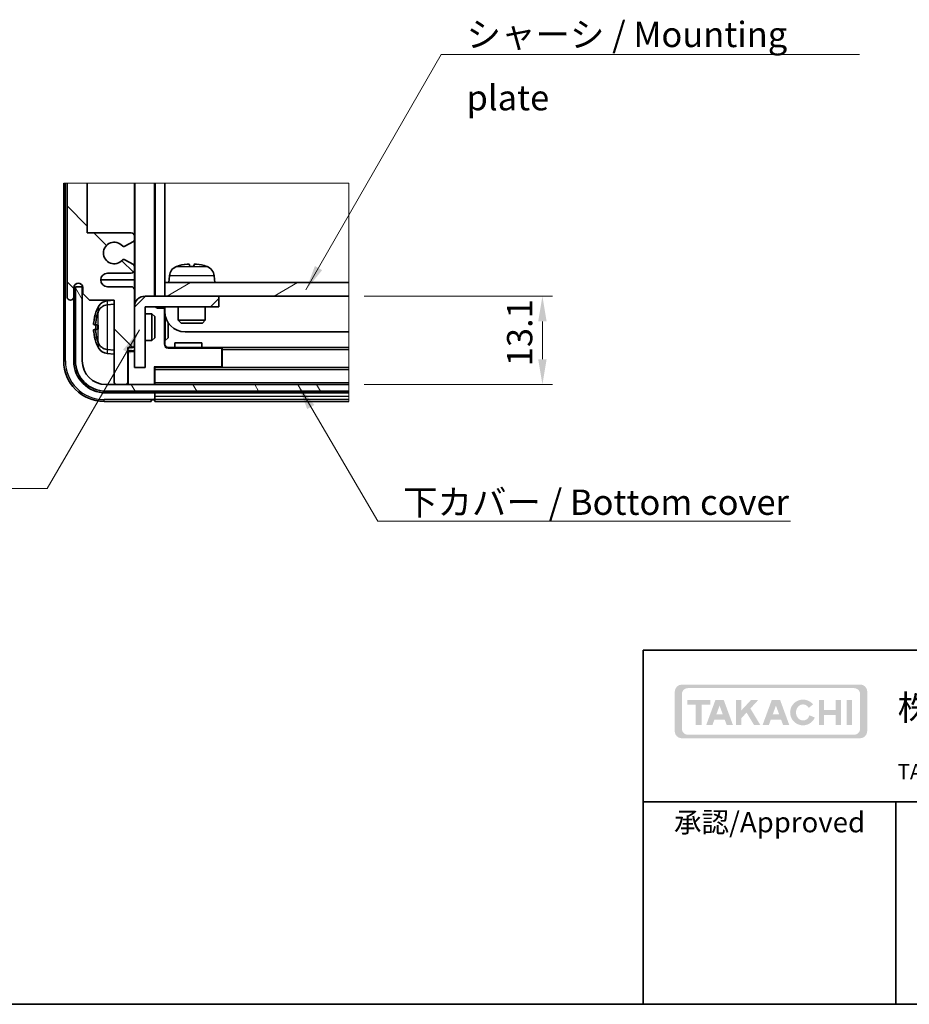
# Model space of a CAD drawing. Units: millimetres. Extents: x 36 to 2783, y 20 to 1284.
# Drawn here: x 407 to 627, y 20 to 263 of the extents above; entities that cross this region are included whole.
import ezdxf
from ezdxf.enums import TextEntityAlignment as Align

# ---------------------------------------------------------------- set-up
doc = ezdxf.new("R2010")
doc.units = ezdxf.units.MM
doc.header["$LTSCALE"] = 2.5
doc.linetypes.add('CHAIN', pattern=[0.35429999999999995, 0.2362, -0.0295, 0.0591, -0.0295])
doc.layers.get('Defpoints').update_dxf_attribs({"lineweight": 25})
for name, color, linetype, lineweight in [('Border (ISO)', 7, 'Continuous', 35), ('Break Line (JIS)', 7, 'Continuous', 18), ('Dimension (ISO)', 7, 'Continuous', 18), ('Hatch (ISO)', 1, 'Continuous', 18), ('Symbol (ISO)', 7, 'Continuous', 18), ('Title (ISO)', 7, 'Continuous', 35), ('Visible (ISO)', 7, 'Continuous', 35), ('Visible Narrow (ISO)', 7, 'Continuous', 25)]:
    doc.layers.add(name, color=color, linetype=linetype, lineweight=lineweight)
doc.styles.add('Note Text (TK)', font='txt')
doc.styles.add('文字スタイル67', font='arial.ttf')
doc.dimstyles.new('Default - Method 1b (TK)', dxfattribs={"dimscale": 2.5, "dimtxt": 2.5, "dimasz": 2.5, "dimexe": 1, "dimexo": 1.499999999999999, "dimgap": 1, "dimtad": 1, "dimtoh": 1, "dimrnd": 1e-08, "dimdsep": 46, "dimtxsty": 'Note Text (TK)', "dimcen": 0.09, "dimdle": 5, "dimclrd": 100, "dimclre": 100, "dimclrt": 7, "dimadec": 1, "dimazin": 1, "dimtfac": 1, "dimtmove": 0, "dimatfit": 3, "dimfxl": 1, "dimtolj": 1, "dimlwd": -1, "dimlwe": -1, "dimarcsym": 0})
doc.dimstyles.new('Default - Method 1b (TK)$7', dxfattribs={"dimscale": 2.5, "dimtxt": 2.5, "dimasz": 2.5, "dimexe": 1, "dimexo": 1.499999999999999, "dimgap": 1, "dimtad": 1, "dimtoh": 1, "dimrnd": 1e-08, "dimdsep": 46, "dimtxsty": 'Note Text (TK)', "dimcen": 0.09, "dimdle": 5, "dimclrd": 100, "dimclre": 100, "dimclrt": 7, "dimadec": 1, "dimazin": 1, "dimtfac": 1, "dimtmove": 0, "dimatfit": 3, "dimfxl": 1, "dimtolj": 1, "dimlwd": -1, "dimlwe": -1, "dimarcsym": 0})

# ---------------------------------------------------------------- blocks, each defined once
blk = doc.blocks.new('図面枠 tk図枠')
at = {"layer": 'Border (ISO)'}
blk.add_line((14.50000000000001, 8.000000000000007), (405.4999999999999, 8.000000000000007), dxfattribs=at)
blk = doc.blocks.new('表題欄 tk表題欄')
at = {"layer": 'Hatch (ISO)'}
h = blk.add_hatch(color=256, dxfattribs=at)
edge = h.paths.add_edge_path(flags=0)
edge.add_arc((95.57537688673352, 236.2990653650367), 0.5958259999999996, 269.9999999999897, 360)
edge.add_line((96.17120288673351, 236.2990653650368), (96.17120288673348, 239.7107813650365))
edge.add_arc((95.5753768867335, 239.7107813650366), 0.5958259999999996, 0, 90.0000000000068)
edge.add_line((95.57537688673342, 240.3066073650366), (79.13710888673356, 240.3066073650366))
edge.add_arc((79.13710888673353, 239.7107813650366), 0.5958259999999996, 89.99999999999744, 180)
edge.add_line((78.54128288673353, 239.7107813650365), (78.54128288673331, 236.2990653650368))
edge.add_arc((79.13710888673332, 236.2990653650365), 0.5958259999999996, 180, 270.0000000000231)
edge.add_line((79.13710888673356, 235.7032393650365), (95.57537688673342, 235.7032393650367))
edge = h.paths.add_edge_path()
edge.add_line((77.83935088673357, 239.9556413650366), (77.83935088673357, 236.0542053650368))
edge.add_arc((78.54128288673346, 236.0542053650367), 0.7019319999998935, 180, 270.0000000000087)
edge.add_line((78.54128288673357, 235.3522733650368), (96.17120288673352, 235.3522733650368))
edge.add_arc((96.17120288673351, 236.0542053650367), 0.7019319999998921, 270, 360)
edge.add_line((96.8731348867334, 236.0542053650368), (96.87313488673352, 239.9556413650366))
edge.add_arc((96.1712028867336, 239.9556413650367), 0.7019319999998921, 0, 90.00000000000873)
edge.add_line((96.17120288673348, 240.6575733650367), (78.54128288673357, 240.6575733650366))
edge.add_arc((78.54128288673357, 239.9556413650366), 0.7019319999999984, 90, 180)
for points in [[(79.07181288673355, 239.1476033650369), (79.07181288673355, 238.6578833650367), (79.92066088673353, 238.6578833650367), (79.92066088673353, 236.6581933650368), (80.50832488673353, 236.6581933650368), (80.50832488673353, 238.6578833650367), (81.35717288673355, 238.6578833650367), (81.35717288673355, 239.1476033650369)], [(85.68407849525303, 236.6581933650368), (84.9434673993943, 237.8918698287545), (84.41792288673358, 237.3246628822781), (84.41792288673358, 236.6581933650368), (83.89555488673355, 236.6581933650368), (83.89555488673355, 239.1476033650369), (84.41792288673358, 239.1476033650369), (84.41792288673358, 238.0993979968839), (85.38913556809511, 239.1476033650369), (86.10696490847272, 239.1476033650369), (85.31925422435492, 238.2974470774499), (86.30334488673353, 236.6581933650368)], [(92.09142939614459, 239.1476033650369), (92.09142939614459, 236.6581933650368), (92.60971639614465, 236.6581933650368), (92.60971639614465, 237.6580383650368), (93.76872039614462, 237.6580383650368), (93.76872039614462, 236.6581933650368), (94.28700739614459, 236.6581933650368), (94.28700739614459, 239.1476033650369), (93.76872039614462, 239.1476033650369), (93.76872039614462, 238.1477583650367), (92.60971639614465, 238.1477583650367), (92.60971639614465, 239.1476033650369)], [(94.84202339614467, 239.1476033650369), (94.84202339614467, 236.6581933650368), (95.36439139614473, 236.6581933650368), (95.36439139614473, 239.1476033650369)]]:
    blk.add_hatch(color=256, dxfattribs=at).paths.add_polyline_path(points)
h = blk.add_hatch(color=256, dxfattribs=at)
h.paths.add_polyline_path([(82.59020695886475, 237.7110913650368), (81.95242681460243, 237.7110913650368), (82.27131688673356, 238.5794973650367)], flags=0)
h.paths.add_polyline_path([(82.77903014574996, 237.1968853650368), (81.76360362771717, 237.1968853650368), (81.56578886050404, 236.6581933650368), (80.94907288673355, 236.6581933650368), (81.86321688673357, 239.1476033650369), (82.67941688673353, 239.1476033650369), (83.59356088673351, 236.6581933650368), (82.97684491296302, 236.6581933650368)])
h = blk.add_hatch(color=256, dxfattribs=at)
h.paths.add_polyline_path([(87.52707281460246, 237.7110913650368), (88.16485295886469, 237.7110913650368), (87.84596288673359, 238.5794973650367)], flags=0)
h.paths.add_polyline_path([(87.14043486050403, 236.6581933650368), (87.3382496277172, 237.1968853650368), (88.35367614574989, 237.1968853650368), (88.551490912963, 236.6581933650368), (89.16820688673343, 236.6581933650368), (88.25406288673352, 239.1476033650369), (87.43786288673356, 239.1476033650369), (86.52371888673358, 236.6581933650368)])
h = blk.add_hatch(color=256, dxfattribs=at)
edge = h.paths.add_edge_path()
edge.add_arc((90.52309888673334, 237.9028983650369), 1.273272000000011, 38.55054079078439, 336.5820184016556)
edge.add_line((91.69149139614446, 237.3968543650369), (91.17255542714857, 237.6216113977801))
edge.add_ellipse((90.52309888673352, 237.9028983650369), major_axis=(0, -0.7998759999999119), ratio=0.8673469387756529, start_angle=128.5505407907963, end_angle=426.582018401653, ccw=False)
edge.add_line((91.09381514418376, 238.3576891122095), (91.51887237036831, 238.6964075050431))
at = {"layer": 'Title (ISO)'}
for p, q in [((74.70882392282105, 244.052739026017), (255.7088239228211, 244.052739026017)), ((74.70882392282105, 209.052739026017), (74.70882392282105, 244.052739026017)), ((149.7088239228211, 244.052739026017), (149.7088239228211, 209.052739026017)), ((230.7088239228211, 244.052739026017), (230.7088239228211, 209.052739026017)), ((255.7088239228211, 244.052739026017), (255.7088239228211, 209.052739026017)), ((243.2088239228211, 239.552739026017), (251.2088239228211, 240.5527390260171)), ((251.2088239228211, 234.552739026017), (251.2088239228211, 240.5527390260171)), ((243.2088239228211, 239.552739026017), (243.2088239228211, 235.552739026017)), ((243.2088239228211, 235.552739026017), (251.2088239228211, 234.552739026017)), ((230.7088239228211, 231.052739026017), (255.7088239228211, 231.052739026017)), ((74.70882392282105, 229.052739026017), (230.7088239228211, 229.052739026017)), ((99.70882392282108, 229.052739026017), (99.70882392282108, 209.052739026017)), ((124.708823922821, 229.052739026017), (124.708823922821, 209.052739026017)), ((230.7088239228211, 220.052739026017), (255.7088239228211, 220.052739026017)), ((149.7088239228211, 216.052739026017), (230.7088239228211, 216.052739026017)), ((255.7088239228211, 209.052739026017), (74.70882392282105, 209.052739026017))]:
    blk.add_line(p, q, dxfattribs=at)
at = {"layer": 'Title (ISO)', "color": 4, "linetype": 'CHAIN', "lineweight": 18, "ltscale": 8.889559745788574}
blk.add_line((238.2088239228211, 241.552739026017), (238.2088239228211, 233.552739026017), dxfattribs=at)
at = {"layer": 'Title (ISO)', "color": 4, "linetype": 'CHAIN', "lineweight": 18, "ltscale": 20.00163269042969}
blk.add_line((252.2088239228211, 237.552739026017), (234.2088239228211, 237.552739026017), dxfattribs=at)
at = {"layer": 'Title (ISO)'}
for radius in [3, 2]:
    blk.add_circle((238.2088239228211, 237.552739026017), radius, dxfattribs=at)
at = {"layer": 'Title (ISO)', "color": 1, "char_height": 2.000000029802322, "line_spacing_factor": 1.5, "style": 'Note Text (TK)'}
for s, insert, attachment_point in [('\\fＭＳ Ｐゴシック|b0|i0;\\H2.0000;品名/Title', (151.708823922821, 242.052739026017), 4), ('\\fＭＳ Ｐゴシック|b0|i0;\\H2.0000;尺度/Scale', (232.7088239228211, 229.052739026017), 4), ('\\fＭＳ Ｐゴシック|b0|i0;\\H2.0000;承認/Approved', (87.20882392282108, 227.052739026017), 5), ('\\fＭＳ Ｐゴシック|b0|i0;\\H2.0000;検図/Checked', (112.208823922821, 227.052739026017), 5), ('\\fＭＳ Ｐゴシック|b0|i0;\\H2.0000;製図/Created', (137.2088239228211, 227.052739026017), 5), ('\\fＭＳ Ｐゴシック|b0|i0;\\H2.0000;作成日/Date', (151.708823922821, 212.552739026017), 4)]:
    blk.add_mtext(s, dxfattribs=dict(at, insert=insert, attachment_point=attachment_point))
at = {"layer": 'Title (ISO)', "color": 7, "line_spacing_factor": 1.5, "style": 'Note Text (TK)'}
for s, insert, char_height, attachment_point in [('株式会社タカチ電機工業', (99.87313488673345, 238.052739026017), 2.5, 4), ('\\fArial|b0|i0;\\H1.4986;TAKACHI ELECTRONICS ENCLOSURE CO., LTD.', (99.87313488673342, 232.052739026017), 1.49859994649887, 4), ('\\fＭＳ Ｐゴシック|b0|i0;\\H2.0000;/', (243.2088239228211, 214.552739026017), 2.000000029802322, 5)]:
    blk.add_mtext(s, dxfattribs=dict(at, insert=insert, char_height=char_height, attachment_point=attachment_point))
at = {"layer": 'Title (ISO)', "color": 7}
for tag, p, height, style in [('<品名>_001', (157.5383693773665, 235.7814322078352), 2.5, 'Note Text (TK)'), ('<Title>_001', (157.5014569347379, 230.5520568828656), 2.000000029802322, '文字スタイル67'), ('<総ページ数>_001', (246.7997330137301, 213.302739026017), 2.5, 'Note Text (TK)'), ('<ページ_No.>_001', (237.9488807410029, 213.302739026017), 2.5, 'Note Text (TK)'), ('作成日_001', (175.8664943773665, 211.2814322078352), 2.5, 'Note Text (TK)')]:
    blk.add_attdef(tag, p, '', height=height, dxfattribs=dict(at, style=style))
at = {"layer": 'Title (ISO)', "color": 7, "style": 'Note Text (TK)'}
for tag, p in [('<尺度>', (243.2088239228211, 223.5527390260171)), ('<承認>', (87.20882392282108, 217.052739026017))]:
    blk.add_attdef(tag, text='', height=2.5, dxfattribs=at).set_placement(p, align=Align.MIDDLE_CENTER)
blk = doc.blocks.new('*D18')
at = {"layer": 'Defpoints', "color": 0}
for p in [(488.5338001911139, 195.0125439441862), (536.3528460372711, 195.0125439441862), (488.5338001911142, 173.1792106108453)]:
    blk.add_point(p, dxfattribs=at)
at = {"layer": 'Dimension (ISO)', "color": 100}
for p, q in [((492.2838001911139, 195.0125439441862), (538.852846037271, 195.0125439441862)), ((536.3528460372711, 179.4292106108453), (536.3528460372711, 188.7625439441862)), ((492.2838001911141, 173.1792106108453), (538.852846037271, 173.1792106108453))]:
    blk.add_line(p, q, dxfattribs=at)
for points in [[(535.3111793706045, 188.7625439441862), (537.3945127039377, 188.7625439441862), (536.3528460372711, 195.0125439441862)], [(535.3111793706045, 179.4292106108453), (537.3945127039377, 179.4292106108453), (536.3528460372711, 173.1792106108453)]]:
    blk.add_solid(points, dxfattribs=at)
at = {"layer": 'Dimension (ISO)', "color": 7, "insert": (530.7278460372709, 177.6860759501249), "char_height": 6.25, "attachment_point": 4, "rotation": 90, "style": 'Note Text (TK)'}
blk.add_mtext('\\A1;13.1', dxfattribs=at)

msp = doc.modelspace()

# ---------------------------------------------------------------- hatches: boundary and pattern name
at = {"layer": 'Hatch (ISO)'}
h = msp.add_hatch(dxfattribs=at)
h.set_pattern_fill('ANSI31', color=256, scale=105.8333333333333, angle=90.00021045915, style=0)
h.set_pattern_definition([(135.0002104591499, (0, 0), (-9.35439909863116, -9.354467820136694), [])])
edge = h.paths.add_edge_path()
edge.add_line((418.8251943797531, 222.967565068385), (423.8251943797913, 222.967565068385))
edge.add_line((423.8251943797913, 222.967565068385), (423.8251943797506, 210.679210610846))
edge.add_line((423.8251943797507, 210.6792106108461), (434.658527713084, 210.6792106108457))
edge.add_ellipse((434.658527713084, 209.8458772775123), major_axis=(0.8333333333333321, -2.84e-14), ratio=1, start_angle=0, end_angle=89.99999999999989, ccw=False)
edge.add_line((435.4918610464173, 209.8458772775123), (435.4918610464184, 208.9622417321906))
edge.add_ellipse((434.9918610464184, 208.9622417321906), major_axis=(0.2448017624133121, -0.4359725875778681), ratio=1, start_angle=0, end_angle=60.685474255363204, ccw=False)
edge.add_line((435.2366628088318, 208.5262691446127), (433.1144471883371, 207.3346297183733))
edge.add_ellipse((432.8696454259238, 207.7706023059511), major_axis=(-0.3754396388691166, -0.3302197413326732), ratio=1, start_angle=2.6716406864579767e-12, end_angle=77.98112689087179, ccw=False)
edge.add_ellipse((430.4918610464172, 205.6792106108458), major_axis=(2.002480328961028, -1.761017786177992), ratio=1, start_angle=82.66238645232023, end_angle=359.9999999999996)
edge.add_ellipse((432.8698064370586, 203.5880019897593), major_axis=(0.2500000000000187, 0.4330127018922165), ratio=1, start_angle=0, end_angle=78.6710124013835, ccw=False)
edge.add_line((433.1198064370586, 204.0210146916515), (435.2418610464183, 202.795845891703))
edge.add_ellipse((434.9918610464182, 202.3628331898108), major_axis=(0.5000000000000097, -9.6e-15), ratio=1, start_angle=0, end_angle=59.99999999999858, ccw=False)
edge.add_line((435.491861046417, 202.3628331898108), (435.491861046417, 201.512543944179))
edge.add_ellipse((434.6585277130836, 201.512543944179), major_axis=(-2.29e-14, -0.8333333333333376), ratio=1, start_angle=1.5916157281026244e-12, end_angle=89.99999999999932, ccw=False)
edge.add_line((434.6585277130836, 200.6792106108457), (428.8251943797503, 200.6792106108459))
edge.add_ellipse((428.8251943797503, 199.0125439441792), major_axis=(-5.78e-14, -1.666666666666668), ratio=1, start_angle=179.9999999999999, end_angle=360)
edge.add_line((428.8251943797502, 197.3458772775125), (434.6585277130834, 197.3458772775123))
edge.add_ellipse((434.6585277130834, 196.512543944179), major_axis=(0.8333333333333376, -2.47e-14), ratio=1, start_angle=6.821210263296962e-13, end_angle=89.99999999999937, ccw=False)
edge.add_line((435.4918610464168, 196.512543944179), (435.4918610464171, 192.3442106108532))
edge.add_line((435.4918610464171, 192.3442106108532), (435.4918610464176, 182.8458772775124))
edge.add_ellipse((434.9918610464175, 182.8458772775124), major_axis=(-1.52e-14, -0.5000000000000023), ratio=1, start_angle=1.7053025658242404e-12, end_angle=89.99999999999972, ccw=False)
edge.add_line((434.9918610464175, 182.3458772775125), (433.8251943797496, 182.3458772775126))
edge.add_line((433.8251943797497, 182.3458772775126), (433.8251943797491, 173.6792106108458))
edge.add_ellipse((433.3251943797491, 173.6792106108459), major_axis=(-1.7e-14, -0.5000000000000002), ratio=1, start_angle=1.9895196601282805e-12, end_angle=89.99999999999977, ccw=False)
edge.add_line((433.3251943797491, 173.1792106108455), (430.9918610464164, 173.1792106108459))
edge.add_ellipse((430.9918610464164, 173.6792106108459), major_axis=(-0.4999999999999995, 1.7e-14), ratio=1, start_angle=2.8421709430404007e-13, end_angle=89.99999999999977, ccw=False)
edge.add_line((430.491861046416, 173.6792106108459), (430.4918610464168, 194.0125439441792))
edge.add_line((430.4918610464167, 194.0125439441792), (424.4085277130841, 194.0125439441794))
edge.add_line((424.4085277130841, 194.0125439441794), (422.7418610464174, 195.6792106108461))
edge.add_line((422.7418610464174, 195.6792106108461), (422.741861046417, 197.1792106108462))
edge.add_ellipse((421.6168610464172, 197.0463981108461), major_axis=(-1.124999999999884, 0.1328125000001433), ratio=1, start_angle=193.465842653731, end_angle=360.0000000000004)
edge.add_line((420.4918610464169, 197.1792106108463), (420.4918610464169, 194.8458772775128))
edge.add_ellipse((419.6585277130834, 194.8458772775128), major_axis=(-0.8333333333333335, 2.84e-14), ratio=1, start_angle=9.094947017729282e-13, end_angle=180, ccw=False)
edge.add_line((418.8251943797501, 194.8458772775128), (418.825194379753, 222.967565068385))
h = msp.add_hatch(dxfattribs=at)
h.set_pattern_fill('ANSI31', color=256, scale=105.8333333333333, angle=75.00017538262, style=0)
h.set_pattern_definition([(120.00017538262, (0, 0), (-11.4567741569108, -6.614618402597788), [])])
edge = h.paths.add_edge_path()
edge.add_line((488.5338001911136, 173.1792106108452), (488.5338001911136, 171.5125439441786))
edge.add_line((488.5338001911136, 171.5125439441786), (428.4085277130958, 171.5125439441807))
edge.add_ellipse((428.408527713096, 179.0125439441806), major_axis=(-7.499999999999928, 3.294e-13), ratio=1, start_angle=0, end_angle=90.00000000000068, ccw=False)
edge.add_line((420.9085277130961, 179.0125439441809), (420.9085277130967, 197.3458772775143))
edge.add_line((420.9085277130967, 197.3458772775143), (422.5751943797634, 197.3458772775142))
edge.add_line((422.5751943797634, 197.3458772775142), (422.5751943797628, 179.0125439441808))
edge.add_ellipse((428.408527713096, 179.0125439441806), major_axis=(-2.354e-13, -5.833333333333317), ratio=1, start_angle=270.0000000000005, end_angle=360)
edge.add_line((428.4085277130959, 173.1792106108473), (430.9918610464164, 173.1792106108472))
edge.add_line((430.9918610464163, 173.1792106108472), (433.325194379749, 173.1792106108471))
edge.add_line((433.325194379749, 173.1792106108471), (488.5338001911137, 173.1792106108452))
h = msp.add_hatch(dxfattribs=at)
h.set_pattern_fill('ANSI31', color=256, scale=105.8333333333333, angle=-14.99997778074499, style=0)
h.set_pattern_definition([(30.000022219255, (0, 0), (-6.614587776268049, 11.45679183910093), [])])
h.paths.add_polyline_path([(488.5338001911137, 198.3458772775194), (488.5338001911137, 195.0125439441861), (456.3251943797628, 195.0125439441864), (442.9918610464292, 195.0125439441866), (442.9918610464293, 198.3458772775199)])
h = msp.add_hatch(dxfattribs=at)
h.set_pattern_fill('ANSI31', color=256, scale=105.8333333333333, style=0)
h.set_pattern_definition([(45, (0, 0), (-9.354433459447035, 9.354433459447035), [])])
edge = h.paths.add_edge_path()
edge.add_line((438.1601943797628, 192.3458772775198), (456.3251943797628, 192.3458772775196))
edge.add_line((456.3251943797628, 192.3458772775196), (456.3251943797628, 195.0125439441863))
edge.add_line((456.3251943797628, 195.0125439441863), (442.9918610464292, 195.0125439441864))
edge.add_line((442.9918610464292, 195.0125439441865), (438.1601943797628, 195.0125439441865))
edge.add_ellipse((438.1601943797628, 192.3442106108532), major_axis=(2.82e-14, 2.668333333333335), ratio=1, start_angle=6.107e-13, end_angle=89.99999999999996)
edge.add_line((435.4918610464295, 192.3442106108532), (435.4918610464294, 182.8458772775124))
edge.add_line((435.4918610464293, 182.8458772775124), (435.4918610464293, 177.3458772775198))
edge.add_line((435.4918610464293, 177.3458772775199), (438.1585277130961, 177.3458772775198))
edge.add_line((438.158527713096, 177.3458772775198), (438.1585277130962, 192.3442106108532))
edge.add_ellipse((438.1601943797628, 192.3442106108532), major_axis=(-0.001666666666667, 5.6e-15), ratio=1, start_angle=270.0000000001914, end_angle=360.00000000070025, ccw=False)

# ---------------------------------------------------------------- linework, layer by layer
at = {"layer": 'Break Line (JIS)'}
for p, q in [((418.408527713095, 222.967565068384), (417.9918610464284, 222.967565068384)), ((418.408527713095, 222.9675650683849), (418.825194379753, 222.9675650683849)), ((418.8251943797531, 222.9675650683855), (423.8251943797914, 222.9675650683855)), ((423.8251943797918, 222.9675650683849), (435.4918610464284, 222.9675650683849)), ((435.6585277130951, 222.967565068384), (435.4918610464284, 222.967565068384)), ((435.6585277130951, 222.9675650683849), (440.3251943797618, 222.9675650683849)), ((440.4918610464285, 222.967565068384), (440.3251943797618, 222.967565068384)), ((440.4918610464284, 222.9675650683839), (440.6585277130951, 222.9675650683839)), ((440.6585277130951, 222.9675650683849), (442.9918610464285, 222.9675650683849)), ((442.9918610464285, 222.967565068385), (488.5338001911138, 222.967565068385)), ((488.5338001911137, 222.967565068385), (488.5338001911137, 198.3458772775967)), ((488.5338001911136, 198.3458772775194), (488.5338001911136, 195.012543944186)), ((488.5338001911134, 195.0125439441859), (488.5338001911134, 195.0108772775192)), ((488.5338001911137, 195.0108772775192), (488.5338001911137, 186.1792106108746)), ((488.5338001911137, 186.1792106108918), (488.5338001911137, 182.3458772775177)), ((488.5338001911137, 181.8458772775164), (488.5338001911137, 182.3458772775162)), ((488.5338001911136, 181.8458772775164), (488.5338001911136, 177.345877277516)), ((488.5338001911137, 176.8458772775159), (488.5338001911137, 177.345877277516)), ((488.5338001911136, 176.8458772775159), (488.5338001911136, 173.6792106108491)), ((488.5338001911137, 173.1792106108492), (488.5338001911137, 173.6792106108491)), ((488.5338001911139, 173.1792106108452), (488.5338001911139, 171.5125439441786)), ((488.5338001911137, 171.5125439441782), (488.5338001911137, 171.0958772775157)), ((488.5338001911137, 170.2625439441826), (488.5338001911137, 171.0958772775159)), ((488.5338001911136, 170.2625439441826), (488.5338001911136, 169.5125439441825)), ((488.5338001911137, 169.0125439441823), (488.5338001911137, 169.5125439441825))]:
    msp.add_line(p, q, dxfattribs=at)
at = {"layer": 'Visible (ISO)'}
for p, q in [((417.9918610464284, 222.9675650683849), (417.9918610464284, 179.0125439441816)), ((418.8251943797531, 222.9675650683855), (418.8251943797501, 194.8458772775131)), ((423.8251943797506, 210.6792106108464), (423.8251943797913, 222.9675650683855)), ((435.4918610464284, 222.9675650683849), (435.4918610464284, 209.8458772775727)), ((440.4918610464285, 195.0125439442468), (440.4918610464285, 222.9675650683849)), ((442.9918610464285, 198.3458772775948), (442.9918610464285, 222.9675650683849)), ((434.6585277130841, 210.679210610846), (423.8251943797506, 210.6792106108464)), ((435.4918610464186, 208.9622417321908), (435.4918610464173, 209.8458772775126)), ((433.1144471883372, 207.3346297183735), (435.2366628088319, 208.526269144613)), ((435.4918610464284, 208.9622417322509), (435.4918610464284, 202.3628331898711)), ((435.2418610464184, 202.7958458917033), (433.1198064370587, 204.0210146916518)), ((435.4918610464171, 201.5125439441793), (435.4918610464172, 202.362833189811)), ((450.1290618430044, 202.3692232128232), (449.1879935831881, 202.3692232128232)), ((428.8251943797503, 200.6792106108461), (434.6585277130837, 200.679210610846)), ((435.4918610464284, 201.5125439442393), (435.4918610464284, 196.5125439442393)), ((444.1419230285586, 200.0610935819112), (443.9918610464295, 198.3458772775198)), ((455.1751323976338, 200.0610935819111), (455.3251943797628, 198.3458772775196)), ((420.4918610464168, 194.8458772775131), (420.4918610464169, 197.1792106108465)), ((422.5751943797638, 197.3458772775141), (420.9085277130971, 197.3458772775142)), ((420.9085277130971, 197.3458772775142), (420.9085277130965, 179.0125439441809)), ((422.575194379763, 179.0125439441808), (422.5751943797638, 197.3458772775141)), ((422.7418610464175, 197.1792106108465), (422.7418610464174, 195.6792106108463)), ((427.1585277130835, 199.0125439441816), (435.4918610464284, 199.0125439441816)), ((434.6585277130836, 197.3458772775126), (428.8251943797503, 197.3458772775128)), ((488.5338001911136, 198.3458772775194), (442.9918610464293, 198.3458772775199)), ((442.9918610464293, 198.3458772775199), (442.9918610464292, 195.0125439441865)), ((420.4918610464284, 179.0125439441816), (420.4918610464283, 194.8458772775799)), ((422.7418610464174, 195.6792106108463), (424.4085277130841, 194.0125439441796)), ((435.4918610464176, 182.8458772775125), (435.4918610464169, 196.5125439441792)), ((456.3251943797628, 195.0125439441864), (438.1601943797628, 195.0125439441866)), ((442.9918610464292, 195.0125439441865), (488.5338001911137, 195.012543944186)), ((456.3251943797628, 192.3458772775197), (456.3251943797629, 195.0125439441864)), ((424.4085277130841, 194.0125439441796), (430.4918610464168, 194.0125439441794)), ((428.7269651928718, 193.8581355646904), (430.4918610464182, 194.0125439441795)), ((428.7766447420379, 192.8624819620575), (430.4918610464294, 193.0125439441865)), ((430.4918610464168, 194.0125439441794), (430.4918610464161, 173.6792106108459)), ((435.4918610464295, 192.3442106108533), (435.4918610464293, 177.3458772775198)), ((438.158527713096, 177.3458772775198), (438.1585277130962, 192.3442106108532)), ((438.1601943797629, 192.3458772775199), (456.3251943797628, 192.3458772775197)), ((442.9918610464292, 191.1792106108786), (442.9918610464293, 192.3458772775785)), ((446.3251943797628, 192.3458772775698), (446.3251943797628, 189.061735610853)), ((452.9918610464294, 192.3458772775697), (452.9918610464294, 189.061735610853)), ((438.1585277130961, 190.6792106108531), (439.776002713096, 190.6792106108531)), ((439.7760027130959, 184.0125439441864), (439.7760027130959, 190.6792106108531)), ((440.4918610464293, 189.9635189441864), (439.776002713096, 190.6792106108531)), ((440.4918610464292, 189.9635189441864), (440.4918610464292, 184.7282356108531)), ((442.9918387600152, 192.1818918917392), (442.8251943797618, 192.0152475114857)), ((442.9918610464285, 183.1792106108483), (442.9918610464285, 191.1792106108788)), ((442.9918610464285, 190.6792106108458), (443.0169238608999, 190.6792106108458)), ((443.1093360464178, 184.0125439441791), (443.109336046418, 190.1017368876461)), ((425.9685151111145, 187.8164114074197), (425.9685151111145, 186.8753431476033)), ((426.4685151111258, 187.8164114074282), (426.4685151111258, 186.8753431476117)), ((443.8251943797512, 188.4153566189368), (443.8251943797511, 184.7282356108457)), ((446.3251943797628, 189.0617356108531), (452.9918610464294, 189.0617356108529)), ((447.0408860464294, 188.3458772775197), (446.3251943797628, 189.061735610853)), ((452.2761693797628, 188.3458772775196), (447.0408860464294, 188.3458772775197)), ((452.2761693797628, 188.3458772775196), (452.9918610464294, 189.061735610853)), ((447.9918610464286, 186.1792106108785), (488.5338001911137, 186.1792106108746)), ((438.1585277130961, 184.0125439441864), (439.7760027130959, 184.0125439441864)), ((440.4918610464293, 184.7282356108531), (439.776002713096, 184.0125439441864)), ((442.9918610464285, 184.0125439441791), (443.1093360464178, 184.0125439441791)), ((443.8251943797512, 184.7282356108457), (443.1093360464178, 184.0125439441791)), ((445.4918610464284, 183.5125439441824), (452.1585277130951, 183.5125439441824)), ((445.4918610464284, 182.3458772775186), (445.4918610464284, 183.5125439441824)), ((452.1585277130951, 182.3458772775186), (452.1585277130951, 183.5125439441824)), ((428.7269651928713, 180.8336189903355), (430.4918610464176, 180.6792106108462)), ((428.7766447420377, 181.8292725929823), (430.4918610464292, 181.6792106108532)), ((433.8251943797495, 173.6792106108459), (433.8251943797498, 182.3458772775127)), ((433.8251943797498, 182.3458772775127), (434.9918610464177, 182.3458772775126)), ((433.8251943797618, 181.5125439441816), (433.9918610464285, 181.345877277515)), ((435.4918610464284, 181.5125439441816), (433.8251943797618, 181.5125439441816)), ((456.9918610464285, 182.3458772775149), (443.8251943797618, 182.3458772775149)), ((456.9918610464283, 182.3458772775165), (488.5338001911136, 182.3458772775165)), ((457.1585277130952, 177.5125439441816), (457.1585277130952, 182.1792106108483)), ((435.4918610464293, 177.3458772775198), (438.158527713096, 177.3458772775198)), ((440.4918610464285, 177.345877277515), (440.3251943797618, 177.5125439441816)), ((440.4918610464285, 177.2185552737659), (440.4918610464285, 177.345877277515)), ((440.4918610464285, 177.345877277515), (456.9918610464285, 177.345877277515)), ((440.4918610464283, 176.8458772775159), (440.4918610464283, 177.2185552737662)), ((440.4918610464283, 176.8458772775159), (440.4918610464283, 173.6792106108491)), ((456.9918610464283, 177.345877277516), (488.5338001911136, 177.345877277516)), ((488.5338001911139, 173.1792106108452), (428.4085277130962, 173.1792106108473)), ((430.9918610464164, 173.179210610846), (433.3251943797491, 173.1792106108455)), ((433.8251943797618, 173.679210610906), (433.8251943797618, 173.1792106108483)), ((440.4918610464283, 173.3065326145991), (440.4918610464283, 173.6792106108491)), ((440.4918610464285, 173.1792106108483), (440.4918610464285, 173.3065326145988)), ((428.408527713096, 171.5125439441807), (488.5338001911138, 171.5125439441786)), ((440.4918610464285, 171.0958772775149), (428.4085277130951, 171.0958772775149)), ((440.4918610464283, 171.5125439442492), (440.4918610464283, 171.0958772775157)), ((440.4918610464283, 171.0958772775159), (488.5338001911136, 171.0958772775159)), ((440.4918610464285, 171.0958772775149), (440.4918610464285, 169.7625439441815)), ((427.9918610464284, 169.0125439441815), (439.6585277130951, 169.0125439441815)), ((439.6585277130951, 169.3458772775149), (439.6585277130951, 169.0125439441815)), ((439.6585277130951, 169.3458772775148), (440.0751943797618, 169.3458772775148)), ((440.4918610464283, 170.2625439441826), (440.4918610464283, 169.5125439441825)), ((440.4918610464283, 169.0125439441823), (440.4918610464283, 169.5125439441825)), ((440.4918610464283, 169.0125439441823), (488.5338001911136, 169.0125439441823))]:
    msp.add_line(p, q, dxfattribs=at)
for centre, radius, start, end in [((434.6585277130841, 209.8458772775127), 0.8333333333333394, 0, 90), ((430.4918610464172, 205.6792106108461), 2.666666666666687, 41.33339885370416, 318.6710124013838), ((432.8696454259239, 207.7706023059514), 0.4999999999999943, 221.333398853761, 299.31452574463), ((434.9918610464186, 208.9622417321909), 0.5000000000000094, 299.3145257446389, 0), ((432.8698064370587, 203.5880019897595), 0.5000000000000111, 59.99999999999497, 138.6710124013722), ((434.9918610464183, 202.362833189811), 0.5000000000000142, 0, 59.99999999999751), ((446.79844222347, 199.8286782679174), 2.666666666666673, 110.5004384936936, 174.9999999999999), ((449.6585277130961, 192.179210610853), 10.83333333333335, 110.0396073084503, 110.5004384936945), ((446.0174342318682, 202.1615565461565), 0.2076666666666671, 91.81482609417733, 110.0396073084622), ((453.2996211943244, 202.1615565461564), 0.2076666666666671, 69.96039269154198, 88.18517390584714), ((449.6585277130961, 192.179210610853), 10.83333333333335, 69.49956150630447, 69.96039269154865), ((452.5186132027225, 199.8286782679174), 2.666666666666671, 4.999999999999627, 69.4995615063044), ((428.8251943797503, 199.0125439441794), 1.666666666666682, 89.99999999999694, 269.9999999999969), ((434.6585277130838, 201.5125439441793), 0.8333333333333451, 270, 0), ((421.6168610464172, 197.0463981108463), 1.132812499999912, 6.7329213268627, 173.2670786731323), ((434.6585277130836, 196.5125439441792), 0.8333333333333449, 0, 90), ((419.6585277130834, 194.8458772775131), 0.8333333333333408, 180, 0), ((438.1601943797628, 192.3442106108532), 2.668333333333348, 90, 180), ((436.1585277130846, 187.3458772775127), 10.83333333333332, 151.8272658681337, 159.9603926915473), ((429.0090600560316, 190.2059627671461), 2.666666666666672, 95.00000000000063, 159.4995615063039), ((428.9593805068654, 191.201616369779), 2.666666666666664, 94.99999999999866, 151.8272658681329), ((438.1601943797628, 192.3442106108532), 0.001666666666667, 90, 180), ((426.1761817777812, 190.9869707587411), 0.2076666666666665, 159.9603926915435, 178.1851739059945), ((426.6761817777926, 190.986970758748), 0.2076666666666672, 159.960392691555, 178.1851739059148), ((436.6585277130959, 187.3458772775198), 10.83333333333335, 159.4995615063042, 159.9603926915488), ((447.9918610464292, 191.1792106108786), 5.000000000000047, 180, 269.9999999999939), ((426.176181777781, 183.7047837962849), 0.2076666666666665, 181.8148260940182, 200.0396073084507), ((436.1585277130846, 187.3458772775127), 10.83333333333332, 200.0396073084487, 208.1727341318623), ((426.6761817777925, 183.7047837962918), 0.2076666666666671, 181.8148260939381, 200.0396073084564), ((436.6585277130959, 187.3458772775198), 10.83333333333335, 200.03960730845, 200.5004384936948), ((429.0090600560316, 184.4857917878936), 2.666666666666673, 200.5004384936938, 264.9999999999975), ((434.9918610464176, 182.8458772775125), 0.5000000000000067, 270, 0), ((443.8251943797618, 183.1792106108483), 0.8333333333333337, 180, 270), ((428.9593805068651, 183.4901381852468), 2.666666666666664, 208.1727341318636, 264.9999999999975), ((456.9918610464285, 182.1792106108483), 0.1666666666666638, 0, 90), ((427.9918610464284, 179.0125439441816), 10.00000000000003, 180, 270), ((428.4085277130951, 179.0125439441816), 7.916666666666714, 180, 270), ((428.4085277130964, 179.0125439441806), 7.499999999999909, 180, 269.999999999998), ((428.4085277130964, 179.0125439441806), 5.833333333333303, 180, 269.9999999999973), ((456.9918610464285, 177.5125439441816), 0.1666666666666638, 270, 0), ((430.9918610464164, 173.6792106108459), 0.5000000000000039, 180, 270), ((433.3251943797492, 173.6792106108459), 0.5000000000000047, 270, 0), ((440.0751943797619, 169.7625439441815), 0.4166666666666447, 306.8698976458397, 0)]:
    msp.add_arc(centre, radius, start, end, dxfattribs=at)
for centre, major_axis, ratio, start_param, end_param in [((449.6704612030328, 192.1995971300212), (9.347160291401002, -5.471470747668514), 0.9948874692638918, 2.207749346341939, 2.446733642073422), ((449.8912409207726, 192.1995971300212), (-0.9451979807006875, 10.78948554997018), 0.0510176440831469, 5.934602739093579, 6.173587034825089), ((449.4258145054197, 192.1995971300212), (0.9451979807009152, 10.78948554997018), 0.0510176440831472, 0.1095982723545728, 0.3485825680860382), ((449.6465942231593, 192.1995971300211), (9.34716029140152, 5.471470747667754), 0.9948874692638922, 0.6948590115164315, 0.9338433072479136), ((436.1381411939164, 187.333943787576), (-5.471470747632632, 9.347160291421996), 0.9948874692639117, 0.6948590115201814, 0.9338433072516636), ((436.6381411939278, 187.333943787583), (-5.471470747664423, 9.34716029140348), 0.99488746926389, 0.6948590115167939, 0.9338433072482752), ((442.8251943797618, 192.1819364675462), (-0.1666666666666674, 1e-16), 0.0163551401869125, 3.125238971531313, 3.141592653672798), ((436.1381411939164, 187.1131640698362), (-10.78948554997012, 0.9451979807012113), 0.0510176440835579, 0.1095982723546163, 0.3485825680861057), ((436.6381411939277, 187.1131640698433), (-10.78948554997016, 0.9451979807009075), 0.0510176440831463, 0.109598272354507, 0.3485825680859893), ((436.1381411939164, 187.5785904851891), (-10.78948554997017, -0.9451979807004146), 0.0510176440827357, 5.934602739093601, 6.173587034825065), ((436.1381411939164, 187.3578107674495), (5.471470747699926, 9.347160291382595), 0.9948874692638701, 2.207749346345297, 2.446733642076779), ((436.6381411939277, 187.5785904851963), (-10.78948554997016, -0.945197980700701), 0.0510176440831479, 5.934602739093502, 6.173587034825021), ((436.6381411939277, 187.3578107674565), (5.471470747665044, 9.347160291403048), 0.9948874692638899, 2.20774934634157, 2.44673364207305)]:
    msp.add_ellipse(centre, major_axis=major_axis, ratio=ratio, start_param=start_param, end_param=end_param, dxfattribs=at)
for points, knots in [([(448.4873410840238, 202.9296214967838), (448.556300524557, 202.9368832183233), (448.629275885753, 202.9430337847613), (448.7621300723157, 202.9507620160259), (448.82200664691, 202.9523397639541), (448.9152155872002, 202.951228942603), (448.9547173463356, 202.9484613275362), (448.9980224775806, 202.9398736867086), (449.0087746443103, 202.9350994717596), (449.011922134203, 202.9296214967838)], [0, 0, 0, 0, 0.0125039067413098, 0.0125039067413098, 0.0250078134826197, 0.0250078134826197, 0.0375277994680724, 0.0375277994680724, 0.0466766392181111, 0.0466766392181111, 0.0466766392181111, 0.0466766392181111]), ([(450.3051332919894, 202.9296214967837), (450.3093042948181, 202.9368808208478), (450.3273264431836, 202.9430300374678), (450.3910833737201, 202.9507585782294), (450.4368228361495, 202.9523379844941), (450.5399400763574, 202.9512325468107), (450.6042043580766, 202.9484661700724), (450.7242638660717, 202.9398776928822), (450.7776715245628, 202.935101826187), (450.8297143421686, 202.9296214967837)], [0, 0, 0, 0, 0.0124997785453159, 0.0124997785453159, 0.0249995570906318, 0.0249995570906318, 0.0375236713773996, 0.0375236713773996, 0.0466766062486031, 0.0466766062486031, 0.0466766062486031, 0.0466766062486031]), ([(425.4081168271539, 187.9924828564057), (425.4008575030899, 187.9966538592345), (425.3947082864699, 188.0146760076), (425.3869797457083, 188.0784329381366), (425.3854003394436, 188.124172400566), (425.386505777127, 188.227289640774), (425.3892721538652, 188.2915539224931), (425.3978606310555, 188.4116134304882), (425.4026364977507, 188.4650210889794), (425.408116827154, 188.5170639065852)], [0, 0, 0, 0, 0.0124997785453159, 0.0124997785453159, 0.0249995570906318, 0.0249995570906318, 0.0375236713773996, 0.0375236713773996, 0.0466766062486031, 0.0466766062486031, 0.0466766062486031, 0.0466766062486031]), ([(425.9081168271652, 187.9924828564131), (425.9008575031012, 187.9966538592418), (425.8947082864812, 188.0146760076073), (425.8869797457196, 188.0784329381438), (425.8854003394549, 188.1241724005732), (425.8865057771383, 188.2272896407811), (425.8892721538765, 188.2915539225002), (425.8978606310668, 188.4116134304954), (425.902636497762, 188.4650210889865), (425.9081168271652, 188.5170639065923)], [0, 0, 0, 0, 0.0124997785453159, 0.0124997785453159, 0.0249995570906318, 0.0249995570906318, 0.0375236713773996, 0.0375236713773996, 0.0466766062486031, 0.0466766062486031, 0.0466766062486031, 0.0466766062486031]), ([(425.4081168271539, 186.1746906484404), (425.4008551056143, 186.2436500889735), (425.3947045391763, 186.3166254501695), (425.3869763079117, 186.4494796367322), (425.3853985599834, 186.5093562113265), (425.3865093813346, 186.6025651516166), (425.3892769964014, 186.642066910752), (425.397864637229, 186.685372041997), (425.402638852178, 186.6961242087267), (425.4081168271539, 186.6992716986194)], [0, 0, 0, 0, 0.0125039067413098, 0.0125039067413098, 0.0250078134826197, 0.0250078134826197, 0.0375277994680724, 0.0375277994680724, 0.0466766392181111, 0.0466766392181111, 0.0466766392181111, 0.0466766392181111]), ([(425.9081168271652, 186.1746906484475), (425.9008551056258, 186.2436500889807), (425.8947045391876, 186.3166254501767), (425.886976307923, 186.4494796367394), (425.8853985599949, 186.5093562113337), (425.886509381346, 186.6025651516238), (425.8892769964128, 186.6420669107593), (425.8978646372404, 186.6853720420043), (425.9026388521894, 186.696124208734), (425.9081168271652, 186.6992716986267)], [0, 0, 0, 0, 0.0125039067413098, 0.0125039067413098, 0.0250078134826197, 0.0250078134826197, 0.0375277994680724, 0.0375277994680724, 0.0466766392181111, 0.0466766392181111, 0.0466766392181111, 0.0466766392181111]), ([(440.3251943797618, 169.4292106108482), (440.3031642600481, 169.4126880210629), (440.2792681015975, 169.3982118486471), (440.197788177912, 169.3594571311153), (440.134942332522, 169.3458772775148), (440.0751943797618, 169.3458772775148)], [0.0412271589379892, 0.0412271589379892, 0.0412271589379892, 0.0412271589379892, 0.0460164085702583, 0.0460164085702583, 0.0567710400671013, 0.0567710400671013, 0.0567710400671013, 0.0567710400671013])]:
    msp.add_open_spline(points, degree=3, knots=knots, dxfattribs=at)
at = {"layer": 'Visible Narrow (ISO)'}
for p, q in [((418.408527713095, 179.0125439441816), (418.408527713095, 222.9675650683849)), ((435.6585277130951, 193.2724706319534), (435.6585277130951, 222.9675650683849)), ((440.3251943797618, 222.9675650683849), (440.3251943797618, 195.0125439442467)), ((440.6585277130951, 195.0125439442614), (440.6585277130951, 222.9675650683849)), ((445.8645367574695, 202.3264636253262), (453.4525186687228, 202.3264636253261)), ((445.97584344913, 202.3566502349508), (445.9462731678155, 202.3566502349508)), ((450.1261498050604, 202.3566502349507), (449.190905621132, 202.3566502349507)), ((453.3707822583769, 202.3566502349507), (453.3412119770624, 202.3566502349507)), ((455.1751323976338, 200.0610935819111), (444.1419230285585, 200.0610935819112)), ((488.5338001911137, 195.0108772775192), (456.3251943797628, 195.0108772775196)), ((426.6086385619775, 191.3674651399545), (426.6086385619775, 192.4606332162334)), ((428.7269651928718, 193.8581355646904), (428.7269651928717, 192.8576666720707)), ((428.7766447420379, 192.8624819620575), (428.7766447420377, 181.8292725929823)), ((441.3251943797618, 192.1818918917391), (441.3251943797618, 192.3458772775843)), ((425.981088088987, 191.0581318227937), (425.981088088987, 191.028561541479)), ((426.4810880889982, 191.0581318228006), (426.4810880889982, 191.0285615414861)), ((426.5112746986228, 183.5518863218932), (426.5112746986228, 191.1398682331466)), ((441.3251943797618, 192.0152475114857), (441.3251943797618, 192.1818918917391)), ((442.9918387600152, 192.1818918917391), (441.3251943797618, 192.1818918917391)), ((441.3251943797618, 192.0152475114857), (442.8251943797618, 192.0152475114857)), ((442.8251943797618, 192.0152475114857), (442.8251943797618, 183.1792106108483)), ((425.9810880889869, 187.8134993694757), (425.9810880889869, 186.8782551855473)), ((426.4810880889982, 187.8134993694841), (426.4810880889982, 186.8782551855557)), ((425.9810880889868, 183.6631930135466), (425.9810880889868, 183.6336227322323)), ((426.4810880889982, 183.6631930135537), (426.4810880889982, 183.6336227322392)), ((426.6086385619772, 182.2311213387926), (426.6086385619772, 183.3242894151247)), ((442.9918610464285, 183.1792106108483), (442.8251943797618, 183.1792106108483)), ((428.7269651928713, 181.8340878830076), (428.7269651928713, 180.8336189903355)), ((433.9918610464285, 173.1792106108483), (433.9918610464285, 181.345877277515)), ((433.9918610464285, 181.3458772775149), (435.4918610464293, 181.3458772775149)), ((443.8251943797618, 182.345877277515), (443.8251943797618, 182.1792106108483)), ((443.8251943797618, 182.1792106108483), (456.9918610464285, 182.1792106108483)), ((456.9918610464285, 182.1792106108483), (456.9918610464285, 182.345877277515)), ((456.9918610464285, 182.1792106108483), (456.9918610464285, 177.5125439441816)), ((457.1585277130952, 182.1792106108483), (456.9918610464285, 182.1792106108483)), ((457.158527713095, 181.8458772775164), (488.5338001911136, 181.8458772775164)), ((417.9918610464284, 179.0125439441816), (418.408527713095, 179.0125439441816)), ((456.9918610464285, 177.5125439441816), (440.3251943797618, 177.5125439441816)), ((440.3251943797618, 177.5125439441816), (440.3251943797618, 173.1792106108483)), ((440.4918610464283, 176.8458772775159), (488.5338001911136, 176.8458772775159)), ((456.9918610464285, 177.5125439441816), (457.1585277130952, 177.5125439441816)), ((456.9918610464285, 177.345877277515), (456.9918610464285, 177.5125439441816)), ((440.4918610464283, 173.6792106108491), (488.5338001911136, 173.6792106108491)), ((440.3251943797618, 169.4292106108482), (427.9918610464284, 169.4292106108482)), ((427.9918610464284, 169.0125439441815), (427.9918610464284, 169.4292106108482)), ((440.4918610464283, 170.2625439441826), (488.5338001911136, 170.2625439441826)), ((440.4918610464283, 169.5125439441825), (488.5338001911136, 169.5125439441825))]:
    msp.add_line(p, q, dxfattribs=at)
for centre, radius in [((443.8251943797618, 183.1792106108483), 0.99999999999999), ((427.9918610464284, 179.0125439441815), 9.583333333333346)]:
    msp.add_arc(centre, radius, 180, 270, dxfattribs=at)
for major_axis, ratio, start_param, end_param in [((4.564e-13, -1.000133736362563), 0.9998662815204635, 5.445809274784522, 6.283185307179129), ((3.775e-13, -0.8334893561091513), 0.9998128077165349, 5.645127936663888, 6.283185307179026)]:
    msp.add_ellipse((441.3251943797618, 193.0153812478483), major_axis=major_axis, ratio=ratio, start_param=start_param, end_param=end_param, dxfattribs=at)

# ---------------------------------------------------------------- block references
at = {"xscale": 2.5, "yscale": 2.5, "zscale": 2.5}
msp.add_blockref('図面枠 tk図枠', (0, 0), dxfattribs=at)
msp.add_blockref('表題欄 tk表題欄', (374.4779401929472, -502.6318475650425), dxfattribs=at).add_auto_attribs({'<品名>_001': 'シャーシ', '作成日_001': '2017/12/11', '<Title>_001': 'MOUNTING PLATE', '<ページ_No.>_001': '1', '<総ページ数>_001': '2'})

# ---------------------------------------------------------------- texts
at = {"layer": 'Symbol (ISO)', "color": 7, "char_height": 6.25, "attachment_point": 1, "line_spacing_factor": 1.5, "style": 'Note Text (TK)'}
for s, insert, width in [('{\\fＭＳ Ｐゴシック|b0|i0;シャーシ / Mounting plate}', (517.5868780572551, 262.8121968815764), 100.9137392044067), ('{\\fＭＳ Ｐゴシック|b0|i0;下カバー / Bottom cover}', (501.8866355428089, 147.2084647206618), 99.3786573410034)]:
    msp.add_mtext(s, dxfattribs=dict(at, insert=insert, width=width))

# ---------------------------------------------------------------- dimensions: what is measured, and where the dimension line sits
at = {"layer": 'Dimension (ISO)', "color": 100}
dim = msp.add_linear_dim(base=(536.3528460372711, 195.0125439441862), p1=(488.5338001911139, 173.1792106108452), p2=(488.5338001911136, 195.0125439441861), angle=90, dimstyle='Default - Method 1b (TK)', override={"dimgap": 1, "dimtoh": 0, "dimdec": 2, "dimlfac": 0.6, "dimtol": 0, "dimlim": 0, "dimtp": 0, "dimtm": 0, "dimtdec": 2, "dimtofl": 0, "dimatfit": 1}, dxfattribs=at)
dim.commit()
dim.dimension.update_dxf_attribs({"geometry": '*D18', "text_midpoint": (536.352846037271, 184.0958772775156), "dimtype": 160})

# ---------------------------------------------------------------- leaders
at = {"layer": 'Symbol (ISO)', "color": 100, "annotation_type": 0, "has_hookline": 1}
for points, hookline_direction, text_width in [([(477.8836705426932, 196.536208456903), (511.3368780572552, 254.7176826659009), (517.5868780572551, 254.7176826659009)], 0, 97.19460227272728), ([(436.6966976083768, 186.6461315168714), (413.9406084663924, 147.4723245591592), (407.6906084663924, 147.4723245591592)], 1, 70.27698863636365), ([(475.9295036270992, 173.0088851367843), (495.6366355428089, 139.429399554217), (501.8866355428089, 139.429399554217)], 0, 95.84517045454545)]:
    msp.add_leader(points, dimstyle='Default - Method 1b (TK)$7', override={"dimgap": 0, "dimtad": 1}, dxfattribs=dict(at, hookline_direction=hookline_direction, text_width=text_width))

doc.saveas('drawing.dxf')
